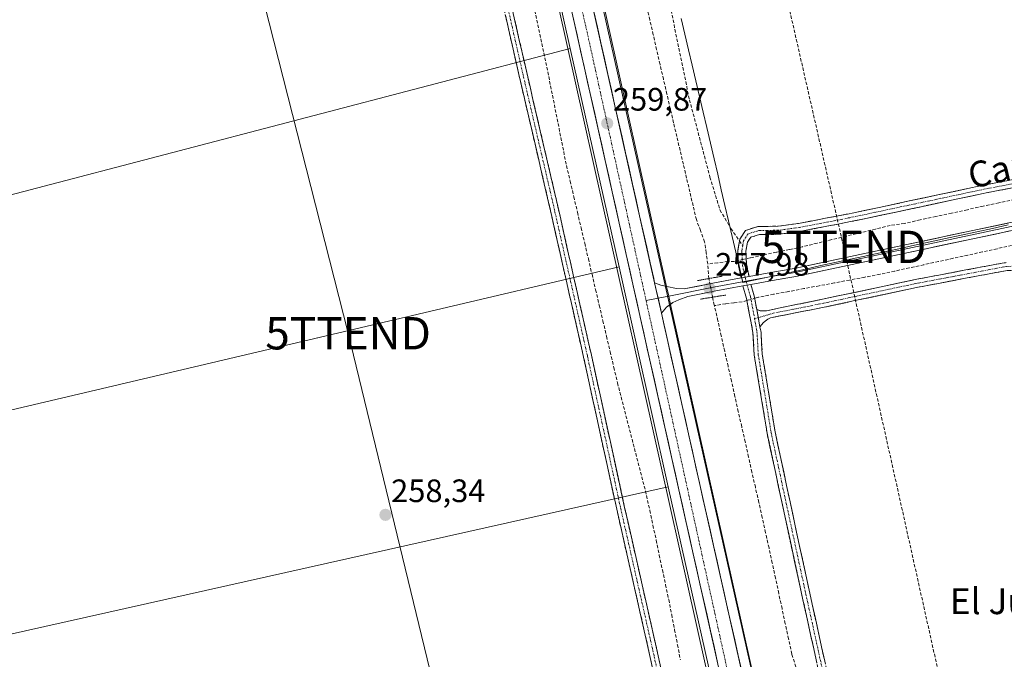
# Model space of a CAD drawing. Units: metres. Extents: x 615297 to 618778, y 4666920 to 4669290.
# Drawn here: x 616447 to 616751, y 4667170 to 4667368 of the extents above; entities that cross this region are included whole.
import ezdxf
from ezdxf.enums import TextEntityAlignment as Align

# ---------------------------------------------------------------- set-up
doc = ezdxf.new("R2010")
doc.units = ezdxf.units.M
doc.header["$MEASUREMENT"] = 0
for name, pattern in [('TRAZO_Y_PUNTO', [1, 0.5, -0.25, 0, -0.25]), ('TRAZOS2', [0.375, 0.25, -0.125]), ('TRAZOSX2', [1.5, 1, -0.5])]:
    doc.linetypes.add(name, pattern=pattern)
doc.layers.get('0').update_dxf_attribs({"lineweight": 5})
for name, color, linetype, lineweight in [('Arcén (en calzada doble)', 9, 'Continuous', 13), ('Camino', 19, 'TRAZOSX2', 0), ('Camino Cxs', 19, 'Continuous', 0), ('Camino eje', 19, 'TRAZO_Y_PUNTO', 0), ('Carretera de calzada única', 19, 'Continuous', 13), ('Carretera de calzada única Cxs', 19, 'Continuous', 13), ('Carretera de calzada única eje', 19, 'TRAZO_Y_PUNTO', 0), ('Carátula', 7, 'Continuous', 5), ('Conducción de hidrocarburos lineal', 6, 'TRAZOSX2', 0), ('Corriente artificial lineal', 5, 'TRAZOSX2', 13), ('Corriente artificial lineal oculto', 135, 'TRAZO_Y_PUNTO', 13), ('Cultivos herbáceos CxS', 92, 'Continuous', 0), ('Layer 0', 7, 'Continuous', 0), ('Municipio', 9, 'Continuous', 13), ('Municipio CxS', 142, 'Continuous', 0), ('Núcleo urbano CxS', 19, 'Continuous', 0), ('Puente lineal', 2, 'TRAZOS2', 0), ('Punto de cota en terreno', 7, 'Continuous', 0), ('Rótulo de punto de cota en terreno', 19, 'Continuous', 0), ('Senda', 19, 'TRAZOSX2', 0), ('Tendido', 6, 'Continuous', 0), ('Texto cartográfico', 19, 'Continuous', 0), ('Torre de tendido puntual', 7, 'Continuous', 0)]:
    doc.layers.add(name, color=color, linetype=linetype, lineweight=lineweight)
doc.styles.add('Arial', font='txt', dxfattribs={"height": 0.2})

# ---------------------------------------------------------------- blocks, each defined once
blk = doc.blocks.new('*U151')
at = {"layer": 'Núcleo urbano CxS', "color": 19, "linetype": 'Continuous', "lineweight": 0}
blk.add_polyline3d([(616517.45, 4667862.66, 259.57), (616592.34, 4667526.17, 259.68), (616676.15, 4667152.07, 259.45), (616722.3, 4666943.59, 259.22), (616722.37, 4666943.29, 259.22), (616722.4, 4666943.21, 259.22), (616722.53, 4666942.61, 259.2), (616709.64, 4666942.4, 259.29), (616709.64, 4666942.4, 259.29), (616663.88, 4667148.7, 259.57), (616647.26, 4667223.02, 259.66), (616632.05, 4667291.04, 259.69), (616616.94, 4667358.59, 259.78), (616544.55, 4667682.25, 259.92), (616521.86, 4667783.99, 259.84), (616504.87, 4667860.18, 259.93)], dxfattribs=at)
blk = doc.blocks.new('*U152')
at = {"layer": 'Cultivos herbáceos CxS', "color": 92, "linetype": 'Continuous', "lineweight": 0}
blk.add_polyline3d([(616134.9019, 4667173.9159, 258.1972), (616129.062, 4667197.2755, 258.4172), (616120.4301, 4667241.6601, 258.3034), (616104.566, 4667312.8414, 258.4129), (616350.5379, 4667364.4163, 258.8398), (616366.4129, 4667292.9785, 258.6415), (616616.9384, 4667358.5925, 259.7767), (616632.0471, 4667291.0377, 259.6858), (616134.9019, 4667173.9159, 258.1972)], close=True, dxfattribs=at)
blk = doc.blocks.new('*U155')
at = {"layer": 'Cultivos herbáceos CxS', "color": 92, "linetype": 'Continuous', "lineweight": 0}
blk.add_polyline3d([(617447.87, 4666954.65, 259.77), (616722.53, 4666942.61, 259.2), (616722.53, 4666942.61, 259.2), (616722.4, 4666943.21, 259.22), (616722.37, 4666943.29, 259.22), (616722.3, 4666943.59, 259.22), (616676.15, 4667152.07, 259.45), (616592.34, 4667526.17, 259.68), (616517.45, 4667862.66, 259.57), (616490.38, 4667982.01, 260.12), (616490.36, 4667982.1, 260.13), (616486, 4667999.05, 259.97), (616485.97, 4667999.13, 259.97), (616483.3, 4668008.35, 260.24), (616480.13, 4668019.3, 260.21), (616478.48, 4668024.98, 260.44), (616478.46, 4668025.05, 260.44), (616474.46, 4668037.58, 260.24), (616478.94, 4668039.46, 259.79), (616446.1, 4668184.79, 260.17), (616365.19, 4668539.03, 259.79)], dxfattribs=at)
blk = doc.blocks.new('5PATER')
at = {"layer": 'Carátula', "linetype": 'Continuous', "lineweight": 5}
h = blk.add_hatch(color=250, dxfattribs=at)
edge = h.paths.add_edge_path()
edge.add_ellipse((0, 0.01), major_axis=(-1.33, -1.34), ratio=0.999422, start_angle=0, end_angle=360)
blk = doc.blocks.new('5TTEND')
blk.add_text('5TTEND', height=10).set_placement((0, 0), align=Align.MIDDLE_CENTER)

msp = doc.modelspace()

# ---------------------------------------------------------------- linework, layer by layer
at = {"layer": 'Arcén (en calzada doble)', "color": 9, "linetype": 'Continuous', "lineweight": 13}
for points in [[(616477.59, 4668028.8), (616481.14, 4668018.34), (616486.66, 4667999.28), (616491.05, 4667982.19), (616498.15, 4667949.85), (616518.03, 4667862.79), (616592.92, 4667526.3), (616646.7, 4667285)], [(616522.96, 4667776.77), (616709.03, 4666942.39)], [(616646.7, 4667285), (616647.37, 4667282.01)], [(616647.37, 4667282.01), (616647.93, 4667279.46)], [(616647.93, 4667279.46), (616723.01, 4666942.62)]]:
    msp.add_lwpolyline(points, dxfattribs=at)
at = {"layer": 'Camino', "color": 19, "linetype": 'TRAZOSX2', "lineweight": 0}
for points in [[(616566.77, 4667513.59), (616575.76, 4667475.93), (616586.66, 4667428.91), (616593.12, 4667396.84), (616603.49, 4667351.14), (616612.7, 4667311.56), (616623.49, 4667263.71), (616633.76, 4667216.62), (616644.13, 4667170.79), (616653.97, 4667123.9), (616664.56, 4667075.54), (616673.87, 4667035.23), (616682.02, 4666999.78), (616689.74, 4666966.85), (616695, 4666942.16)], [(616692.45, 4666942.11), (616687.3, 4666966.31), (616679.58, 4666999.21), (616671.43, 4667034.67), (616662.12, 4667075), (616651.53, 4667123.37), (616641.69, 4667170.25), (616631.32, 4667216.08), (616621.05, 4667263.17), (616610.26, 4667311), (616601.05, 4667350.58), (616590.68, 4667396.32), (616584.22, 4667428.38), (616573.32, 4667475.35), (616564.33, 4667513.04)], [(616669.24, 4667299.1), (616669.33, 4667299.6), (616671.15, 4667302.33), (616675, 4667303.55), (616681.22, 4667303.63), (616687.54, 4667304.49), (616703.13, 4667307.49), (616745.04, 4667316.38), (616754.38, 4667318.19), (616759.27, 4667320.13), (616764.92, 4667322.39), (616770.03, 4667323.54), (616779.45, 4667324.18), (616786.89, 4667325.2), (616801.22, 4667328.61), (616825.6, 4667333.21), (616855.84, 4667339.88), (616878.01, 4667344.39), (616889.25, 4667347.85), (616894.38, 4667349.98), (616899.44, 4667351.78), (616904.15, 4667352.52), (616910.19, 4667352.76)], [(616755.08, 4667315.78), (616745.54, 4667313.93), (616703.62, 4667305.04), (616687.94, 4667302.02), (616681.4, 4667301.13), (616675.4, 4667301.05), (616672.74, 4667300.21), (616671.7, 4667298.65), (616671.22, 4667295.88), (616671.44, 4667291.67), (616672.24, 4667288.08)], [(616669.78, 4667287.63), (616668.96, 4667291.34), (616668.7, 4667296.03), (616669.24, 4667299.1)], [(616674.59, 4667277.87), (616675.68, 4667277.51), (616677.62, 4667277.45), (616679.09, 4667277.73), (616681.33, 4667278.29), (616694.92, 4667281.03), (616723.53, 4667287.14), (616750.49, 4667292.21), (616751.68, 4667292.38)], [(616761.33, 4667288.39), (616760.35, 4667288.8), (616759.34, 4667289.16), (616758.32, 4667289.46), (616757.28, 4667289.69), (616756.22, 4667289.86), (616755.16, 4667289.97), (616754.09, 4667290.01), (616753.03, 4667289.98), (616751.96, 4667289.9), (616750.9, 4667289.75), (616724.02, 4667284.68), (616695.43, 4667278.58), (616679.51, 4667275.44), (616678.89, 4667275.28), (616678.04, 4667274.87), (616676.63, 4667273.86), (616675.59, 4667272.56)], [(616744.34, 4666942.97), (616744.34, 4666942.98), (616743.25, 4666947.66), (616735.67, 4666980.73), (616728.17, 4667012.6), (616720.52, 4667046.87), (616719.46, 4667051.1), (616713.67, 4667078.7), (616708.4, 4667102.47), (616706.07, 4667112.5), (616703.5, 4667122), (616699.53, 4667139.22), (616695.11, 4667159.75), (616688.33, 4667190.59), (616682.25, 4667218.79), (616677.8, 4667239.61), (616675.7, 4667252.52), (616673.82, 4667263.73), (616673.41, 4667270.8), (616671.42, 4667281.31), (616670.3, 4667285.18)], [(616672.77, 4667285.64), (616673.78, 4667282.15), (616674.59, 4667277.87)], [(616675.59, 4667272.56), (616675.91, 4667270.84), (616676.31, 4667264.01), (616678.16, 4667252.92), (616680.26, 4667240.07), (616684.69, 4667219.32), (616690.77, 4667191.12), (616697.55, 4667160.28), (616701.97, 4667139.77), (616705.93, 4667122.6), (616708.5, 4667113.1), (616710.84, 4667103.02), (616716.16, 4667079.03), (616721.9, 4667051.66), (616722.95, 4667047.44), (616730.6, 4667013.16), (616738.11, 4666981.3), (616745.68, 4666948.22), (616746.9, 4666943.02), (616746.9, 4666943.02)]]:
    msp.add_lwpolyline(points, dxfattribs=at)
at = {"layer": 'Camino Cxs', "color": 19, "linetype": 'Continuous', "lineweight": 0}
for points in [[(616672.24, 4667288.08), (616669.78, 4667287.63)], [(616672.77, 4667285.64), (616670.3, 4667285.18)], [(616674.59, 4667277.87), (616675.59, 4667272.56)], [(616674.59, 4667277.87), (616675.59, 4667272.56)]]:
    msp.add_lwpolyline(points, dxfattribs=at)
for points in [[(616642.67, 4667165.57, 258.31), (616641.69, 4667170.25, 258.37), (616640.65, 4667174.84, 258.43), (616639.61, 4667179.42, 258.43), (616638.58, 4667184, 258.39), (616637.54, 4667188.58, 258.37), (616636.5, 4667193.16, 258.4), (616635.47, 4667197.75, 258.42), (616634.43, 4667202.33, 258.45), (616633.39, 4667206.91, 258.41), (616632.35, 4667211.49, 258.43), (616631.32, 4667216.08, 258.5), (616630.29, 4667220.79, 258.51), (616629.26, 4667225.49, 258.44), (616628.24, 4667230.2, 258.4), (616627.21, 4667234.91, 258.41), (616626.18, 4667239.62, 258.46), (616625.16, 4667244.33, 258.53), (616624.13, 4667249.04, 258.48), (616623.1, 4667253.75, 258.43), (616622.08, 4667258.46, 258.51), (616621.05, 4667263.17, 258.53), (616619.97, 4667267.95, 258.47), (616618.89, 4667272.74, 258.4), (616617.81, 4667277.52, 258.39), (616616.73, 4667282.3, 258.58), (616615.66, 4667287.09, 258.63), (616614.58, 4667291.87, 258.52), (616613.5, 4667296.65, 258.47), (616612.42, 4667301.43, 258.53), (616611.34, 4667306.22, 258.57), (616610.26, 4667311, 258.57), (616609.24, 4667315.4, 258.58), (616608.21, 4667319.8, 258.56), (616607.19, 4667324.19, 258.57), (616606.17, 4667328.59, 258.68), (616605.14, 4667332.99, 258.67), (616604.12, 4667337.39, 258.63), (616603.1, 4667341.79, 258.64), (616602.07, 4667346.18, 258.7), (616601.05, 4667350.58, 258.72), (616600.01, 4667355.15, 258.58), (616598.98, 4667359.73, 258.5), (616597.94, 4667364.3, 258.47), (616596.9, 4667368.88, 258.46)], [(616599.34, 4667369.42, 258.42), (616600.38, 4667364.85, 258.48), (616601.41, 4667360.28, 258.57), (616602.45, 4667355.71, 258.62), (616603.49, 4667351.14, 258.63), (616604.51, 4667346.74, 258.54), (616605.53, 4667342.34, 258.66), (616606.56, 4667337.95, 258.76), (616607.58, 4667333.55, 258.64), (616608.6, 4667329.15, 258.56), (616609.63, 4667324.75, 258.59), (616610.65, 4667320.35, 258.63), (616611.67, 4667315.96, 258.66), (616612.7, 4667311.56, 258.53), (616613.78, 4667306.77, 258.45), (616614.85, 4667301.99, 258.5), (616615.93, 4667297.2, 258.49), (616617.01, 4667292.42, 258.54), (616618.09, 4667287.64, 258.58), (616619.17, 4667282.85, 258.43), (616620.25, 4667278.07, 258.27), (616621.33, 4667273.28, 258.4), (616622.41, 4667268.5, 258.51), (616623.49, 4667263.71, 258.57), (616624.52, 4667259, 258.5), (616625.55, 4667254.29, 258.5), (616626.57, 4667249.58, 258.62), (616627.6, 4667244.88, 258.53), (616628.63, 4667240.17, 258.41), (616629.65, 4667235.46, 258.43), (616630.68, 4667230.75, 258.47), (616631.71, 4667226.04, 258.52), (616632.73, 4667221.33, 258.52), (616633.76, 4667216.62, 258.56), (616634.8, 4667212.03, 258.54), (616635.83, 4667207.45, 258.52), (616636.87, 4667202.87, 258.6), (616637.91, 4667198.29, 258.47), (616638.94, 4667193.7, 258.39), (616639.98, 4667189.12, 258.49), (616641.02, 4667184.54, 258.53), (616642.06, 4667179.95, 258.57), (616643.09, 4667175.37, 258.53), (616644.13, 4667170.79, 258.46), (616645.12, 4667166.1, 258.42)], [(616755.08, 4667315.78, 259.04), (616750.31, 4667314.86, 259.08), (616745.54, 4667313.93, 259.6), (616740.88, 4667312.95, 259.62), (616736.22, 4667311.96, 259.3), (616731.57, 4667310.97, 259.2), (616726.91, 4667309.98, 258.94), (616722.25, 4667309, 259.09), (616717.6, 4667308.01, 259.42), (616712.94, 4667307.02, 259.26), (616708.28, 4667306.03, 259.15), (616703.62, 4667305.04, 259.29), (616699.7, 4667304.29, 259.51), (616695.78, 4667303.53, 259.71), (616691.86, 4667302.78, 259.51), (616687.94, 4667302.02, 259.29), (616684.67, 4667301.58, 259.23), (616681.4, 4667301.13, 259.19), (616678.4, 4667301.09, 259.22), (616675.4, 4667301.05, 259.34), (616672.74, 4667300.21, 259.56), (616671.7, 4667298.65, 259.71), (616671.22, 4667295.88, 259.72), (616671.44, 4667291.67, 259.75), (616672.24, 4667288.08, 259.72), (616669.78, 4667287.63, 259.68), (616668.96, 4667291.34, 259.32), (616668.7, 4667296.03, 259.32), (616669.33, 4667299.6, 259.66), (616671.15, 4667302.33, 259.65), (616675, 4667303.55, 259.66), (616678.11, 4667303.59, 259.67), (616681.22, 4667303.63, 259.66), (616684.38, 4667304.06, 259.63), (616687.54, 4667304.49, 259.61), (616691.44, 4667305.24, 259.65), (616695.33, 4667305.99, 259.66), (616699.23, 4667306.74, 259.59), (616703.13, 4667307.49, 259.57), (616707.79, 4667308.48, 259.74), (616712.44, 4667309.47, 259.68), (616717.1, 4667310.46, 259.55), (616721.76, 4667311.45, 259.36), (616726.41, 4667312.43, 259.45), (616731.07, 4667313.42, 259.75), (616735.73, 4667314.41, 259.7), (616740.38, 4667315.4, 259.66), (616745.04, 4667316.38, 259.58), (616749.71, 4667317.29, 259.54), (616754.38, 4667318.19, 259.71)], [(616751.96, 4667289.9, 258.96), (616750.9, 4667289.75, 258.93), (616746.42, 4667288.91, 258.88), (616741.94, 4667288.06, 258.96), (616737.46, 4667287.22, 258.96), (616732.98, 4667286.37, 258.94), (616728.5, 4667285.53, 258.9), (616724.02, 4667284.68, 258.91), (616719.26, 4667283.66, 259.05), (616714.49, 4667282.65, 259.06), (616709.73, 4667281.63, 258.95), (616704.96, 4667280.61, 258.87), (616700.2, 4667279.6, 258.87), (616695.43, 4667278.58, 259.04), (616691.45, 4667277.8, 259.05), (616687.47, 4667277.01, 259.06), (616683.49, 4667276.23, 258.95), (616679.51, 4667275.44, 259.01), (616678.89, 4667275.28, 259.04), (616678.04, 4667274.87, 259.09), (616676.63, 4667273.86, 259.19), (616675.59, 4667272.56, 259.21), (616675.25, 4667274.35, 259.24), (616675.09, 4667275.21, 259.25), (616674.59, 4667277.87, 259.31), (616675.68, 4667277.51, 259.24), (616677.62, 4667277.45, 259.14), (616679.09, 4667277.73, 259.06), (616681.33, 4667278.29, 258.97), (616685.86, 4667279.21, 259.02), (616690.39, 4667280.12, 258.85), (616694.92, 4667281.03, 258.82), (616699.69, 4667282.05, 258.81), (616704.46, 4667283.07, 258.96), (616709.23, 4667284.09, 259), (616713.99, 4667285.1, 258.86), (616718.76, 4667286.12, 258.82), (616723.53, 4667287.14, 258.88), (616728.02, 4667287.99, 259), (616732.52, 4667288.83, 259.02), (616737.01, 4667289.68, 258.85), (616741.5, 4667290.52, 258.81), (616746, 4667291.37, 258.83), (616750.49, 4667292.21, 259.06), (616751.68, 4667292.38, 259.14)], [(616693.17, 4667168.56, 258.83), (616692.2, 4667172.97, 258.92), (616691.24, 4667177.37, 258.93), (616690.27, 4667181.78, 258.75), (616689.3, 4667186.18, 258.58), (616688.33, 4667190.59, 258.68), (616687.32, 4667195.29, 259.12), (616686.3, 4667199.99, 259.17), (616685.29, 4667204.69, 258.96), (616684.28, 4667209.39, 258.95), (616683.26, 4667214.09, 259.08), (616682.25, 4667218.79, 259.04), (616681.36, 4667222.95, 259.17), (616680.47, 4667227.12, 259.04), (616679.58, 4667231.28, 259.07), (616678.69, 4667235.45, 259.12), (616677.8, 4667239.61, 259.15), (616677.1, 4667243.91, 259.16), (616676.4, 4667248.22, 259.16), (616675.7, 4667252.52, 259.03), (616675.07, 4667256.26, 259.05), (616674.45, 4667259.99, 259.09), (616673.82, 4667263.73, 259.15), (616673.62, 4667267.27, 259.19), (616673.41, 4667270.8, 259.24), (616672.75, 4667274.3, 259.31), (616672.08, 4667277.81, 259.45), (616671.42, 4667281.31, 259.59), (616670.3, 4667285.18, 259.64), (616672.77, 4667285.64, 259.56), (616673.78, 4667282.15, 259.25), (616674.59, 4667277.87, 259.31), (616674.59, 4667277.87, 259.31), (616675.09, 4667275.21, 259.25), (616675.25, 4667274.35, 259.23), (616675.59, 4667272.56, 259.22), (616675.91, 4667270.84, 259.2), (616676.11, 4667267.43, 259.18), (616676.31, 4667264.01, 259.13), (616676.93, 4667260.31, 259.13), (616677.54, 4667256.62, 259.08), (616678.16, 4667252.92, 259.02), (616678.86, 4667248.64, 259.01), (616679.56, 4667244.35, 259.01), (616680.26, 4667240.07, 259), (616681.15, 4667235.92, 259.08), (616682.03, 4667231.77, 259.17), (616682.92, 4667227.62, 259.09), (616683.8, 4667223.47, 259.02), (616684.69, 4667219.32, 258.91), (616685.7, 4667214.62, 259.01), (616686.72, 4667209.92, 259.11), (616687.73, 4667205.22, 259.09), (616688.74, 4667200.52, 259.03), (616689.76, 4667195.82, 258.96), (616690.77, 4667191.12, 258.94), (616691.74, 4667186.71, 259.11), (616692.71, 4667182.31, 259.04), (616693.68, 4667177.9, 258.92), (616694.64, 4667173.5, 258.86), (616695.61, 4667169.09, 258.83)]]:
    msp.add_polyline3d(points, dxfattribs=at)
at = {"layer": 'Camino eje', "color": 19, "linetype": 'TRAZO_Y_PUNTO', "lineweight": 0}
for points in [[(616506.63, 4667773.8), (616508.13, 4667771.06), (616510.67, 4667762.96), (616514.88, 4667745.18), (616521.86, 4667712.16), (616531.26, 4667670.9), (616540.57, 4667629.52), (616549.35, 4667587.19), (616557.71, 4667550.99), (616565.55, 4667513.32), (616574.54, 4667475.64), (616585.44, 4667428.65), (616591.9, 4667396.58), (616602.27, 4667350.86), (616611.48, 4667311.28), (616622.27, 4667263.44), (616632.54, 4667216.35), (616642.91, 4667170.52), (616652.75, 4667123.64), (616663.34, 4667075.27), (616672.65, 4667034.95), (616680.8, 4666999.49), (616688.52, 4666966.58), (616693.73, 4666942.13)], [(616910.31, 4667351.51), (616904.28, 4667351.28), (616899.75, 4667350.56), (616894.83, 4667348.81), (616889.67, 4667346.67), (616878.32, 4667343.18), (616856.09, 4667338.65), (616825.85, 4667331.99), (616801.48, 4667327.38), (616787.12, 4667323.97), (616779.58, 4667322.94), (616770.21, 4667322.3), (616765.29, 4667321.19), (616754.73, 4667316.99), (616745.29, 4667315.16), (616703.38, 4667306.27), (616687.74, 4667303.25), (616681.31, 4667302.38), (616675.2, 4667302.3), (616671.94, 4667301.27), (616670.52, 4667299.13), (616670.25, 4667297.62)], [(616670.25, 4667297.62), (616669.96, 4667295.95), (616670.2, 4667291.51), (616671, 4667287.85)], [(616761.47, 4667289.69), (616760.89, 4667289.93), (616759.47, 4667290.43), (616758.37, 4667290.73), (616757.52, 4667290.92), (616756.12, 4667291.13), (616755.25, 4667291.22), (616754.37, 4667291.25), (616753.23, 4667291.24), (616751.82, 4667291.14), (616750.96, 4667291.02), (616723.78, 4667285.91), (616695.18, 4667279.81), (616687.65, 4667278.29), (616679.69, 4667276.72), (616675.88, 4667275.58), (616675.06, 4667275.35)], [(616671, 4667287.85), (616671.27, 4667286.63)], [(616671.27, 4667286.63), (616671.62, 4667285.43)], [(616671.62, 4667285.43), (616672.66, 4667281.8), (616673.91, 4667275.04)], [(616675.06, 4667275.35), (616673.91, 4667275.04)], [(616673.91, 4667275.04), (616674.67, 4667270.99), (616675.07, 4667263.87), (616676.93, 4667252.72), (616679.03, 4667239.84), (616683.47, 4667219.06), (616689.55, 4667190.86), (616696.33, 4667160.02), (616700.75, 4667139.5), (616704.72, 4667122.3), (616707.29, 4667112.8), (616709.62, 4667102.75), (616714.91, 4667078.86), (616720.68, 4667051.38), (616721.74, 4667047.16), (616729.39, 4667012.88), (616736.89, 4666981.02), (616744.47, 4666947.94), (616745.62, 4666943)]]:
    msp.add_lwpolyline(points, dxfattribs=at)
at = {"layer": 'Carretera de calzada única', "color": 19, "linetype": 'Continuous', "lineweight": 13}
for points in [[(616479.77, 4668009.75), (616483.09, 4667998.3), (616487.45, 4667981.35), (616514.52, 4667862), (616589.41, 4667525.52), (616643.03, 4667286.17)], [(616712.71, 4666942.45), (616666.81, 4667149.35), (616547.48, 4667682.9), (616526.71, 4667776.02)], [(616645.13, 4667276.79), (616673.22, 4667151.42), (616719.47, 4666942.56)]]:
    msp.add_lwpolyline(points, dxfattribs=at)
at = {"layer": 'Carretera de calzada única Cxs', "color": 19, "linetype": 'Continuous', "lineweight": 13}
msp.add_lwpolyline([(616643.03, 4667286.17), (616645.13, 4667276.79)], dxfattribs=at)
for points in [[(616662.47, 4667168.75, 259.63), (616661.39, 4667173.6, 259.65), (616660.3, 4667178.45, 259.65), (616659.22, 4667183.3, 259.65), (616658.13, 4667188.15, 259.67), (616657.05, 4667193, 259.68), (616655.96, 4667197.85, 259.69), (616654.88, 4667202.71, 259.68), (616653.79, 4667207.56, 259.68), (616652.71, 4667212.41, 259.69), (616651.62, 4667217.26, 259.7), (616650.54, 4667222.11, 259.68), (616649.45, 4667226.96, 259.66), (616648.37, 4667231.81, 259.65), (616647.28, 4667236.66, 259.66), (616646.2, 4667241.51, 259.67), (616645.11, 4667246.36, 259.66), (616644.03, 4667251.21, 259.66), (616642.94, 4667256.06, 259.66), (616641.86, 4667260.91, 259.68), (616640.77, 4667265.76, 259.68), (616639.69, 4667270.61, 259.67), (616638.6, 4667275.46, 259.67), (616637.52, 4667280.31, 259.68), (616636.44, 4667285.16, 259.7), (616635.35, 4667290.01, 259.68), (616634.27, 4667294.86, 259.7), (616633.18, 4667299.71, 259.72), (616632.1, 4667304.56, 259.72), (616631.01, 4667309.42, 259.73), (616629.93, 4667314.27, 259.73), (616628.84, 4667319.12, 259.74), (616627.76, 4667323.97, 259.75), (616626.67, 4667328.82, 259.76), (616625.59, 4667333.67, 259.76), (616624.5, 4667338.52, 259.77), (616623.42, 4667343.37, 259.79), (616622.33, 4667348.22, 259.76), (616621.25, 4667353.07, 259.77), (616620.16, 4667357.92, 259.8), (616619.08, 4667362.77, 259.79), (616617.99, 4667367.62, 259.79)], [(616624.24, 4667370.05, 259.77), (616625.33, 4667365.19, 259.77), (616626.42, 4667360.33, 259.77), (616627.51, 4667355.47, 259.77), (616628.59, 4667350.62, 259.76), (616629.68, 4667345.76, 259.75), (616630.77, 4667340.9, 259.75), (616631.86, 4667336.04, 259.75), (616632.95, 4667331.18, 259.73), (616634.04, 4667326.32, 259.73), (616635.12, 4667321.47, 259.72), (616636.21, 4667316.61, 259.72), (616637.3, 4667311.75, 259.72), (616638.39, 4667306.89, 259.72), (616639.48, 4667302.03, 259.7), (616640.57, 4667297.17, 259.68), (616641.66, 4667292.31, 259.67), (616642.74, 4667287.46, 259.66), (616643.03, 4667286.17, 259.66), (616643.83, 4667282.6, 259.65), (616644.08, 4667281.48, 259.65), (616644.92, 4667277.74, 259.63), (616645.13, 4667276.79, 259.63), (616646.01, 4667272.88, 259.65), (616647.1, 4667268.02, 259.65), (616648.19, 4667263.16, 259.64), (616649.27, 4667258.31, 259.61), (616650.36, 4667253.45, 259.63), (616651.45, 4667248.59, 259.62), (616652.54, 4667243.73, 259.64), (616653.63, 4667238.87, 259.62), (616654.72, 4667234.01, 259.63), (616655.81, 4667229.16, 259.64), (616656.89, 4667224.3, 259.64), (616657.98, 4667219.44, 259.65), (616659.07, 4667214.58, 259.66), (616660.16, 4667209.72, 259.68), (616661.25, 4667204.86, 259.68), (616662.34, 4667200, 259.68), (616663.42, 4667195.15, 259.66), (616664.51, 4667190.29, 259.65), (616665.6, 4667185.43, 259.64), (616666.69, 4667180.57, 259.64), (616667.78, 4667175.71, 259.63), (616668.87, 4667170.85, 259.6), (616669.95, 4667166, 259.57)]]:
    msp.add_polyline3d(points, dxfattribs=at)
at = {"layer": 'Carretera de calzada única eje', "color": 19, "linetype": 'TRAZO_Y_PUNTO', "lineweight": 0}
for points in [[(616527.79, 4667782.71), (616553.99, 4667664.1), (616622.63, 4667361.53), (616640.4, 4667280.62)], [(616640.4, 4667280.62), (616694.52, 4667034.27), (616715.28, 4666942.49)]]:
    msp.add_lwpolyline(points, dxfattribs=at)
at = {"layer": 'Conducción de hidrocarburos lineal', "color": 6, "linetype": 'TRAZOSX2', "lineweight": 0}
msp.add_polyline3d([(615306.22, 4668699.06, 258.73), (615394.63, 4668561.28, 258.76), (615518.61, 4668369.35, 258.64), (615628.92, 4668198.93, 258.5), (615696.59, 4668096, 258.53), (615861.03, 4667842.98, 258.55), (615913.1, 4667721.94, 258.42), (616021.43, 4667670.37, 258.71), (616149.31, 4667611.08, 258.35), (616281.86, 4667586.61, 258.99), (616304.22, 4667590.2, 258.94), (616549.29, 4667636.04, 259.43), (616571.67, 4667641.44, 259.6), (616621.38, 4667651.98, 259.61), (616644.18, 4667548.65, 259.57), (616701.44, 4667297.25, 259.15), (616780.23, 4666943.57, 258.81)], dxfattribs=at)
at = {"layer": 'Corriente artificial lineal', "color": 5, "linetype": 'TRAZOSX2', "lineweight": 13}
for points in [[(616605.99, 4667370.32, 259.03), (616606.92, 4667365.95, 258.91), (616607.85, 4667361.58, 258.77), (616608.77, 4667357.21, 258.86), (616609.7, 4667352.84, 259.15), (616610.57, 4667348.49, 258.93), (616611.44, 4667344.13, 258.92), (616612.31, 4667339.78, 258.82), (616613.18, 4667335.42, 258.7), (616614.05, 4667331.07, 258.82), (616614.92, 4667326.71, 259.01), (616615.79, 4667322.36, 259), (616616.92, 4667317.56, 258.87), (616618.04, 4667312.76, 258.54), (616619.17, 4667307.96, 258.76), (616620.29, 4667303.17, 258.77), (616621.42, 4667298.37, 258.49), (616622.54, 4667293.57, 258.56), (616623.67, 4667288.77, 258.83), (616624.79, 4667283.97, 258.99), (616625.92, 4667279.17, 258.95), (616627.04, 4667274.37, 258.7), (616628.17, 4667269.58, 258.73), (616629.29, 4667264.78, 258.94), (616630.42, 4667259.98, 259.49), (616631.54, 4667255.18, 259.36), (616632.67, 4667250.82, 258.88), (616633.8, 4667246.47, 258.85), (616634.92, 4667242.11, 259.02), (616636.05, 4667237.75, 259.02), (616637.18, 4667233.39, 259.09), (616638.31, 4667229.04, 258.94), (616639.43, 4667224.68, 258.92), (616640.56, 4667220.32, 259.13), (616641.54, 4667215.72, 259.05), (616642.52, 4667211.13, 259.03), (616643.5, 4667206.53, 259.01), (616644.47, 4667201.94, 258.94), (616645.45, 4667197.34, 259), (616646.43, 4667192.75, 259.02), (616647.41, 4667188.15, 258.88), (616648.3, 4667183.49, 259.1), (616649.2, 4667178.84, 259.03), (616650.09, 4667174.18, 259.18), (616650.99, 4667169.53, 258.92)], [(616659.43, 4667291.95, 257.72), (616658.96, 4667295.4, 257.88), (616658.48, 4667298.84, 257.97), (616657.21, 4667302.26, 257.75), (616655.93, 4667305.67, 257.75), (616654.92, 4667309.95, 257.94), (616653.92, 4667314.23, 258.02), (616652.91, 4667318.51, 258.12), (616651.91, 4667322.79, 257.85), (616650.9, 4667327.07, 257.96), (616649.89, 4667331.35, 258.2), (616648.89, 4667335.63, 258.32), (616647.88, 4667339.91, 258.15), (616646.82, 4667344.5, 257.86), (616645.76, 4667349.09, 257.97), (616644.7, 4667353.68, 258.36), (616643.64, 4667358.27, 258.29), (616642.59, 4667362.86, 258.09), (616641.53, 4667367.45, 257.81), (616640.47, 4667372.04, 258.01)], [(616754.3, 4667311.93, 258.8), (616749.43, 4667310.87, 259.16), (616744.56, 4667309.81, 259.12), (616739.7, 4667308.75, 258.49), (616734.83, 4667307.69, 258.63), (616729.96, 4667306.63, 259.03), (616725.1, 4667305.57, 258.96), (616720.23, 4667304.51, 258.71), (616715.84, 4667303.85, 258.48), (616711.32, 4667302.76, 258.37), (616706.81, 4667301.66, 259.07), (616702.29, 4667300.57, 259.13), (616697.77, 4667299.48, 258.75), (616693.26, 4667298.38, 258.36), (616688.74, 4667297.29, 258.72), (616684.7, 4667296.43, 258.91), (616680.66, 4667295.57, 258.86), (616676.61, 4667294.7, 258.42), (616672.57, 4667293.84, 259.46), (616671.34, 4667293.57, 259.73)], [(616753.38, 4667297.65, 258.72), (616748.86, 4667296.66, 259.03), (616744.34, 4667295.67, 259.03), (616739.82, 4667294.69, 258.75), (616735.3, 4667293.7, 258.45), (616730.78, 4667292.71, 258.84), (616726.26, 4667291.72, 258.94), (616721.74, 4667290.74, 259.06), (616717.22, 4667289.75, 258.78), (616712.7, 4667288.76, 258.37), (616708, 4667287.88, 258.37), (616703.3, 4667286.99, 258.7), (616698.6, 4667286.11, 258.91), (616693.9, 4667285.22, 258.84), (616689.2, 4667284.34, 258.52), (616684.5, 4667283.45, 258.17), (616679.8, 4667282.57, 258.39), (616675.1, 4667281.68, 259.06), (616673.93, 4667281.34, 259.26)], [(616668.87, 4667293.01, 259.08), (616667.68, 4667292.75, 258.82), (616665.69, 4667292.72, 258.39), (616662.56, 4667292.34, 257.88), (616659.43, 4667291.95, 257.72)], [(616659.8, 4667287.44, 257.77), (616659.43, 4667291.95, 257.72)], [(616660.92, 4667281.68, 258.05), (616661.51, 4667279.07, 257.73)], [(616671.54, 4667280.66, 259.58), (616670.08, 4667280.24, 259.3), (616667.53, 4667279.95, 258.76), (616664.97, 4667279.65, 258.27), (616661.51, 4667279.07, 257.73)], [(616686.72, 4667167.38, 257.59), (616685.42, 4667171.32, 257.69), (616684.42, 4667176.01, 257.75), (616683.41, 4667180.7, 257.7), (616682.41, 4667185.39, 257.59), (616681.4, 4667190.09, 257.53), (616680.4, 4667194.78, 257.71), (616679.39, 4667199.47, 257.93), (616678.39, 4667204.16, 257.88), (616677.34, 4667208.84, 257.73), (616676.28, 4667213.52, 257.69), (616675.23, 4667218.21, 257.98), (616674.17, 4667222.89, 257.94), (616673.12, 4667227.57, 257.95), (616672.06, 4667232.25, 257.91), (616671.01, 4667236.93, 257.81), (616669.95, 4667241.62, 257.82), (616668.9, 4667246.3, 257.94), (616667.84, 4667250.98, 257.93), (616666.79, 4667255.66, 257.71), (616665.73, 4667260.34, 257.79), (616664.68, 4667265.02, 258.06), (616663.62, 4667269.71, 258.22), (616662.57, 4667274.39, 257.9), (616661.51, 4667279.07, 257.73)]]:
    msp.add_polyline3d(points, dxfattribs=at)
at = {"layer": 'Corriente artificial lineal oculto', "color": 135, "linetype": 'TRAZO_Y_PUNTO', "lineweight": 13}
for points in [[(616671.34, 4667293.57, 259.73), (616668.87, 4667293.01, 259.08)], [(616659.8, 4667287.44, 257.77), (616660.36, 4667284.56, 258.12), (616660.92, 4667281.68, 258.05)], [(616673.93, 4667281.34, 259.26), (616671.54, 4667280.66, 259.58)]]:
    msp.add_polyline3d(points, dxfattribs=at)
at = {"layer": 'Cultivos herbáceos CxS', "color": 92, "linetype": 'Continuous', "lineweight": 0}
for points in [[(616287.4, 4668869.92, 259.94), (616337.11, 4668654.38, 259.94), (616363.5, 4668538.59, 259.89), (616365.19, 4668539.03, 259.79), (616446.1, 4668184.79, 260.17), (616478.94, 4668039.46, 259.79), (616474.46, 4668037.58, 260.24), (616478.46, 4668025.05, 260.44), (616478.48, 4668024.98, 260.44), (616480.13, 4668019.3, 260.21), (616483.3, 4668008.35, 260.24), (616485.97, 4667999.13, 259.97), (616486, 4667999.05, 259.97), (616490.36, 4667982.1, 260.13), (616490.38, 4667982.01, 260.12), (616517.45, 4667862.66, 259.57), (616592.34, 4667526.17, 259.68), (616676.15, 4667152.07, 259.45), (616722.3, 4666943.59, 259.22), (616722.37, 4666943.29, 259.22), (616722.4, 4666943.21, 259.22), (616722.53, 4666942.61, 259.2)], [(616521.86, 4667783.99, 259.84), (616544.55, 4667682.25, 259.92), (616616.94, 4667358.59, 259.78)], [(616544.55, 4667682.25, 259.92), (616616.94, 4667358.59, 259.78), (616366.41, 4667292.98, 258.64), (616366.41, 4667292.98, 258.64), (616350.54, 4667364.42, 258.84), (616104.57, 4667312.84, 258.41), (616094.39, 4667358.5, 258.43), (616079.15, 4667437.51, 258.48), (616068.94, 4667478.87, 258.22)], [(616616.94, 4667358.59, 259.78), (616366.41, 4667292.98, 258.64), (616350.54, 4667364.42, 258.84), (616104.57, 4667312.84, 258.41)], [(616616.94, 4667358.59, 259.78), (616366.41, 4667292.98, 258.64), (616350.54, 4667364.42, 258.84), (616104.57, 4667312.84, 258.41)], [(616616.94, 4667358.59, 259.78), (616632.05, 4667291.04, 259.69)], [(616129.06, 4667197.28, 258.42), (616134.9, 4667173.92, 258.2), (616632.05, 4667291.04, 259.69)], [(616129.06, 4667197.28, 258.42), (616134.9, 4667173.92, 258.2), (616632.05, 4667291.04, 259.69)], [(616632.05, 4667291.04, 259.69), (616647.26, 4667223.02, 259.66)], [(616647.26, 4667223.02, 259.66), (616392.87, 4667165.98, 258.91), (616419.33, 4667025.75, 258.99), (616179.88, 4666970.19, 258.12), (616186.6, 4666933.72, 258.09)], [(616647.26, 4667223.02, 259.66), (616392.87, 4667165.98, 258.91), (616419.33, 4667025.75, 258.99), (616179.88, 4666970.19, 258.12), (616186.6, 4666933.72, 258.09)], [(616647.26, 4667223.02, 259.66), (616663.88, 4667148.7, 259.57), (616709.64, 4666942.4, 259.29)]]:
    msp.add_polyline3d(points, dxfattribs=at)
for points in [[(616184.95, 4666933.69, 257.97), (616178.07, 4666970.75, 258.14), (616160.05, 4667053.38, 258.05), (616157.92, 4667063.14, 258.77), (616146.31, 4667116.35, 258.18), (616140.18, 4667140.66, 258.06), (616136.47, 4667164.98, 258.25), (616131, 4667187.31, 258.38), (616129.06, 4667197.28, 258.42), (616134.9, 4667173.92, 258.2), (616632.05, 4667291.04, 259.69), (616647.26, 4667223.02, 259.66), (616392.87, 4667165.98, 258.91), (616419.33, 4667025.75, 258.99), (616179.88, 4666970.19, 258.12), (616186.6, 4666933.72, 258.09), (616184.95, 4666933.69, 257.97)], [(616186.6, 4666933.72, 258.09), (616179.88, 4666970.19, 258.12), (616419.33, 4667025.75, 258.99), (616392.87, 4667165.98, 258.91), (616647.26, 4667223.02, 259.66), (616663.88, 4667148.7, 259.57), (616709.64, 4666942.4, 259.29), (616186.6, 4666933.72, 258.09)]]:
    msp.add_polyline3d(points, close=True, dxfattribs=at)
at = {"layer": 'Layer 0', "linetype": 'Continuous', "lineweight": 0}
for points in [[(616672.24, 4667288.08), (616680.11, 4667289.54), (616686.2, 4667290.57), (616721, 4667297.98), (616761.24, 4667306.51), (616807.4, 4667317.27), (616856.11, 4667328.05), (616907.49, 4667338.98), (616956.03, 4667349.07)], [(616904.81, 4667337.13), (616856.38, 4667326.83), (616807.68, 4667316.05), (616761.52, 4667305.29), (616721.26, 4667296.76), (616686.44, 4667289.34), (616680.33, 4667288.31), (616671.27, 4667286.63)], [(616903.82, 4667335.65), (616856.64, 4667325.61), (616807.95, 4667314.83), (616761.79, 4667304.07), (616721.52, 4667295.53), (616686.67, 4667288.11), (616680.55, 4667287.08), (616672.77, 4667285.64)], [(616672.24, 4667288.08), (616669.78, 4667287.63)], [(616643.03, 4667286.17), (616645.13, 4667276.79)], [(616643.03, 4667286.17), (616644.91, 4667285.42), (616646.7, 4667285)], [(616646.7, 4667285), (616646.77, 4667284.99), (616649.79, 4667284.39), (616652.18, 4667284.24), (616661, 4667286), (616669.78, 4667287.63)], [(616671.27, 4667286.63), (616661.24, 4667284.78), (616647.37, 4667282.01)], [(616670.3, 4667285.18), (616661.47, 4667283.55), (616653.33, 4667281.92), (616650.54, 4667280.9), (616648.68, 4667280.02), (616647.93, 4667279.46)], [(616672.77, 4667285.64), (616670.3, 4667285.18)], [(616647.37, 4667282.01), (616644.11, 4667281.36)], [(616644.11, 4667281.36), (616640.4, 4667280.62)], [(616647.93, 4667279.46), (616646.73, 4667278.56), (616645.13, 4667276.79)]]:
    msp.add_lwpolyline(points, dxfattribs=at)
msp.add_polyline3d([(616752.84, 4667302.17, 259.58), (616748.37, 4667301.22, 259.56), (616743.89, 4667300.27, 259.66), (616739.42, 4667299.33, 259.8), (616734.94, 4667298.38, 259.88), (616730.47, 4667297.43, 259.71), (616725.99, 4667296.48, 259.55), (616721.52, 4667295.53, 259.65), (616717.16, 4667294.6, 259.71), (616712.81, 4667293.68, 259.83), (616708.45, 4667292.75, 259.63), (616704.1, 4667291.82, 259.41), (616699.74, 4667290.89, 259.39), (616695.38, 4667289.97, 259.5), (616691.03, 4667289.04, 259.7), (616686.67, 4667288.11, 259.66), (616683.61, 4667287.6, 259.47), (616680.55, 4667287.08, 259.31), (616676.66, 4667286.36, 259.28), (616672.77, 4667285.64, 259.56), (616670.3, 4667285.18, 259.64), (616665.89, 4667284.37, 259.22), (616661.47, 4667283.55, 258.12), (616657.4, 4667282.74, 258.59), (616653.33, 4667281.92, 259.22), (616650.54, 4667280.9, 259.52), (616648.68, 4667280.02, 259.53), (616646.73, 4667278.56, 259.55), (616645.13, 4667276.79, 259.63), (616644.92, 4667277.74, 259.64), (616644.08, 4667281.48, 259.64), (616643.83, 4667282.6, 259.65), (616643.03, 4667286.17, 259.66), (616644.91, 4667285.42, 259.6), (616646.77, 4667284.99, 259.54), (616649.79, 4667284.39, 259.55), (616652.18, 4667284.24, 259.41), (616656.59, 4667285.12, 258.35), (616661, 4667286, 257.9), (616665.39, 4667286.82, 259.16), (616669.78, 4667287.63, 259.68), (616672.24, 4667288.08, 259.72), (616676.18, 4667288.81, 259.68), (616680.11, 4667289.54, 259.58), (616683.16, 4667290.06, 259.61), (616686.2, 4667290.57, 259.65), (616690.55, 4667291.5, 259.76), (616694.9, 4667292.42, 259.76), (616699.25, 4667293.35, 259.84), (616703.6, 4667294.28, 259.76), (616707.95, 4667295.2, 259.8), (616712.3, 4667296.13, 259.85), (616716.65, 4667297.05, 259.85), (616721, 4667297.98, 259.89), (616725.47, 4667298.93, 259.89), (616729.94, 4667299.88, 259.88), (616734.41, 4667300.82, 259.92), (616738.88, 4667301.77, 259.89), (616743.36, 4667302.72, 259.88), (616747.83, 4667303.67, 259.91), (616752.3, 4667304.61, 259.81)], dxfattribs=at)
at = {"layer": 'Municipio', "color": 9, "linetype": 'Continuous', "lineweight": 13}
msp.add_polyline3d([(616752.26, 4667304.01, 259.87), (616747.44, 4667302.97, 259.86), (616742.62, 4667301.92, 259.83), (616737.81, 4667300.87, 259.89), (616732.99, 4667299.82, 259.93), (616728.17, 4667298.78, 259.93), (616723.35, 4667297.73, 259.84), (616718.53, 4667296.68, 259.8), (616713.71, 4667295.64, 259.82), (616708.89, 4667294.59, 259.84), (616704.07, 4667293.54, 259.86), (616699.25, 4667292.49, 259.69), (616694.43, 4667291.45, 259.68), (616689.62, 4667290.4, 259.72), (616684.8, 4667289.35, 259.71), (616679.98, 4667288.3, 259.7), (616675.16, 4667287.26, 259.55), (616670.34, 4667286.21, 259.66), (616669.24, 4667290.91, 259.42), (616668.14, 4667295.62, 259.16), (616667.02, 4667300.43, 259.56), (616665.89, 4667305.25, 259.41), (616664.77, 4667310.06, 259.53), (616663.64, 4667314.88, 259.66), (616662.52, 4667319.69, 259.64), (616661.39, 4667324.5, 259.59), (616660.27, 4667329.32, 259.47), (616659.14, 4667334.13, 259.5), (616658.02, 4667338.95, 259.4), (616656.9, 4667343.76, 259.43), (616655.77, 4667348.57, 259.48), (616654.65, 4667353.39, 259.6), (616653.52, 4667358.2, 259.64), (616652.4, 4667363.02, 259.6), (616651.27, 4667367.83, 259.64)], dxfattribs=at)
msp.add_polyline3d([(616752.26, 4667304.01, 259.87), (616747.44, 4667302.97, 259.86), (616742.62, 4667301.92, 259.83), (616737.81, 4667300.87, 259.89), (616732.99, 4667299.82, 259.93), (616728.17, 4667298.78, 259.93), (616723.35, 4667297.73, 259.84), (616718.53, 4667296.68, 259.8), (616713.71, 4667295.64, 259.82), (616708.89, 4667294.59, 259.84), (616704.07, 4667293.54, 259.86), (616699.25, 4667292.49, 259.69), (616694.43, 4667291.45, 259.68), (616689.62, 4667290.4, 259.72), (616684.8, 4667289.35, 259.71), (616679.98, 4667288.3, 259.7), (616675.16, 4667287.26, 259.55), (616670.34, 4667286.21, 259.66), (616669.24, 4667290.91, 259.42), (616668.14, 4667295.62, 259.16), (616667.02, 4667300.43, 259.56), (616665.89, 4667305.25, 259.41), (616664.77, 4667310.06, 259.53), (616663.64, 4667314.88, 259.66), (616662.52, 4667319.69, 259.64), (616661.39, 4667324.5, 259.59), (616660.27, 4667329.32, 259.47), (616659.14, 4667334.13, 259.5), (616658.02, 4667338.95, 259.4), (616656.9, 4667343.76, 259.43), (616655.77, 4667348.57, 259.48), (616654.65, 4667353.39, 259.6), (616653.52, 4667358.2, 259.64), (616652.4, 4667363.02, 259.6), (616651.27, 4667367.83, 259.64)], dxfattribs=at)
at = {"layer": 'Municipio CxS', "color": 142, "linetype": 'Continuous', "lineweight": 0}
for points in [[(616752.26, 4667304.01, 259.87), (616747.44, 4667302.97, 259.86), (616742.62, 4667301.92, 259.83), (616737.81, 4667300.87, 259.89), (616732.99, 4667299.82, 259.93), (616728.17, 4667298.78, 259.93), (616723.35, 4667297.73, 259.84), (616718.53, 4667296.68, 259.8), (616713.71, 4667295.64, 259.82), (616708.89, 4667294.59, 259.84), (616704.07, 4667293.54, 259.86), (616699.25, 4667292.49, 259.69), (616694.43, 4667291.45, 259.68), (616689.62, 4667290.4, 259.72), (616684.8, 4667289.35, 259.71), (616679.98, 4667288.3, 259.7), (616675.16, 4667287.26, 259.55), (616670.34, 4667286.21, 259.66), (616669.24, 4667290.91, 259.42), (616668.14, 4667295.62, 259.16), (616667.02, 4667300.43, 259.56), (616665.89, 4667305.25, 259.41), (616664.77, 4667310.06, 259.53), (616663.64, 4667314.88, 259.66), (616662.52, 4667319.69, 259.64), (616661.39, 4667324.5, 259.59), (616660.27, 4667329.32, 259.47), (616659.14, 4667334.13, 259.5), (616658.02, 4667338.95, 259.4), (616656.9, 4667343.76, 259.43), (616655.77, 4667348.57, 259.48), (616654.65, 4667353.39, 259.6), (616653.52, 4667358.2, 259.64), (616652.4, 4667363.02, 259.6), (616651.27, 4667367.83, 259.64)], [(616651.27, 4667367.83, 259.64), (616652.4, 4667363.02, 259.6), (616653.52, 4667358.2, 259.64), (616654.65, 4667353.39, 259.6), (616655.77, 4667348.57, 259.48), (616656.9, 4667343.76, 259.43), (616658.02, 4667338.95, 259.4), (616659.14, 4667334.13, 259.5), (616660.27, 4667329.32, 259.47), (616661.39, 4667324.5, 259.59), (616662.52, 4667319.69, 259.64), (616663.64, 4667314.88, 259.66), (616664.77, 4667310.06, 259.53), (616665.89, 4667305.25, 259.41), (616667.02, 4667300.43, 259.56), (616668.14, 4667295.62, 259.16), (616669.24, 4667290.91, 259.42), (616670.34, 4667286.21, 259.66), (616675.16, 4667287.26, 259.55), (616679.98, 4667288.3, 259.7), (616684.8, 4667289.35, 259.71), (616689.62, 4667290.4, 259.72), (616694.43, 4667291.45, 259.68), (616699.25, 4667292.49, 259.69), (616704.07, 4667293.54, 259.86), (616708.89, 4667294.59, 259.84), (616713.71, 4667295.64, 259.82), (616718.53, 4667296.68, 259.8), (616723.35, 4667297.73, 259.84), (616728.17, 4667298.78, 259.93), (616732.99, 4667299.82, 259.93), (616737.81, 4667300.87, 259.89), (616742.62, 4667301.92, 259.83), (616747.44, 4667302.97, 259.86), (616752.26, 4667304.01, 259.87)]]:
    msp.add_polyline3d(points, dxfattribs=at)
at = {"layer": 'Núcleo urbano CxS', "color": 19, "linetype": 'Continuous', "lineweight": 0}
for points in [[(616287.4, 4668869.92, 259.94), (616337.11, 4668654.38, 259.94), (616363.5, 4668538.59, 259.89), (616365.19, 4668539.03, 259.79), (616446.1, 4668184.79, 260.17), (616478.94, 4668039.46, 259.79), (616474.46, 4668037.58, 260.24), (616478.46, 4668025.05, 260.44), (616478.48, 4668024.98, 260.44), (616480.13, 4668019.3, 260.21), (616483.3, 4668008.35, 260.24), (616485.97, 4667999.13, 259.97), (616486, 4667999.05, 259.97), (616490.36, 4667982.1, 260.13), (616490.38, 4667982.01, 260.12), (616517.45, 4667862.66, 259.57), (616592.34, 4667526.17, 259.68), (616676.15, 4667152.07, 259.45), (616722.3, 4666943.59, 259.22), (616722.37, 4666943.29, 259.22), (616722.4, 4666943.21, 259.22), (616722.53, 4666942.61, 259.2)], [(616521.86, 4667783.99, 259.84), (616544.55, 4667682.25, 259.92), (616616.94, 4667358.59, 259.78)], [(616616.94, 4667358.59, 259.78), (616632.05, 4667291.04, 259.69)], [(616632.05, 4667291.04, 259.69), (616647.26, 4667223.02, 259.66)], [(616647.26, 4667223.02, 259.66), (616663.88, 4667148.7, 259.57), (616709.64, 4666942.4, 259.29)]]:
    msp.add_polyline3d(points, dxfattribs=at)
at = {"layer": 'Puente lineal', "color": 2, "linetype": 'TRAZOS2', "lineweight": 0}
for points in [[(616663.92, 4667288.19, 258.62), (616656.21, 4667286.79, 258.09)], [(616665.05, 4667282.35, 258.77), (616657.22, 4667281.08, 258.59)]]:
    msp.add_polyline3d(points, dxfattribs=at)
at = {"layer": 'Senda', "color": 19, "linetype": 'TRAZOSX2', "lineweight": 0}
for points in [[(616583.41, 4667676.87), (616582.35, 4667670.84), (616582.03, 4667666.18), (616596.85, 4667598.66), (616613.47, 4667523.09), (616622.46, 4667484.04), (616634.42, 4667430.38), (616646.91, 4667376.3), (616653.79, 4667342.75), (616660.14, 4667318.83), (616663.21, 4667308.67), (616666.59, 4667302.96), (616669.24, 4667299.1)], [(616669.24, 4667299.1), (616670.25, 4667297.62)]]:
    msp.add_lwpolyline(points, dxfattribs=at)
at = {"layer": 'Tendido', "color": 6, "linetype": 'Continuous', "lineweight": 0}
msp.add_polyline3d([(616451.03, 4667657.72, 258.58), (616474.68, 4667561.08, 258.53), (616498.71, 4667470.44, 258.44), (616520.96, 4667377.93, 258.44), (616548.28, 4667270.53, 258.55), (616574.38, 4667163.04, 258.22), (616599.64, 4667065.19, 258.27), (616619.32, 4666985.93, 257.9), (616630.4, 4666941.08, 257.93)], dxfattribs=at)

# ---------------------------------------------------------------- block references
at = {"layer": 'Cultivos herbáceos CxS', "color": 92, "linetype": 'Continuous', "lineweight": 0}
for name in ['*U155', '*U152']:
    msp.add_blockref(name, (0, 0), dxfattribs=at)
at = {"layer": 'Núcleo urbano CxS', "color": 19, "linetype": 'Continuous', "lineweight": 0}
msp.add_blockref('*U151', (0, 0), dxfattribs=at)
at = {"layer": 'Punto de cota en terreno', "linetype": 'Continuous', "lineweight": 0}
for p in [(616628.37, 4667335.44, 259.87), (616660.01, 4667284.39, 257.98), (616559.82, 4667214.36, 258.34)]:
    msp.add_blockref('5PATER', p, dxfattribs=at)
at = {"layer": 'Torre de tendido puntual', "linetype": 'Continuous', "lineweight": 0}
for p in [(616701.44, 4667297.25, 259.15), (616548.28, 4667270.53, 258.55)]:
    msp.add_blockref('5TTEND', p, dxfattribs=at)

# ---------------------------------------------------------------- texts
at = {"layer": 'Rótulo de punto de cota en terreno', "color": 19, "linetype": 'Continuous', "lineweight": 0, "style": 'Arial'}
for s, p in [('259,87', (616630.13, 4667337.2)), ('257,98', (616661.77, 4667286.15)), ('258,34', (616561.58, 4667216.12))]:
    msp.add_text(s, height=7, dxfattribs=at).set_placement(p, align=Align.BOTTOM_LEFT)
at = {"layer": 'Texto cartográfico', "color": 19, "linetype": 'Continuous', "lineweight": 0, "style": 'Arial'}
msp.add_text('Camino  de  la  Navilla', height=8, rotation=12.9023, dxfattribs=at).set_placement((616794.32, 4667331.47), align=Align.MIDDLE_CENTER)
msp.add_text('El Juncar', height=8, dxfattribs=at).set_placement((616757.81, 4667187.66), align=Align.MIDDLE_CENTER)

doc.saveas('drawing.dxf')
